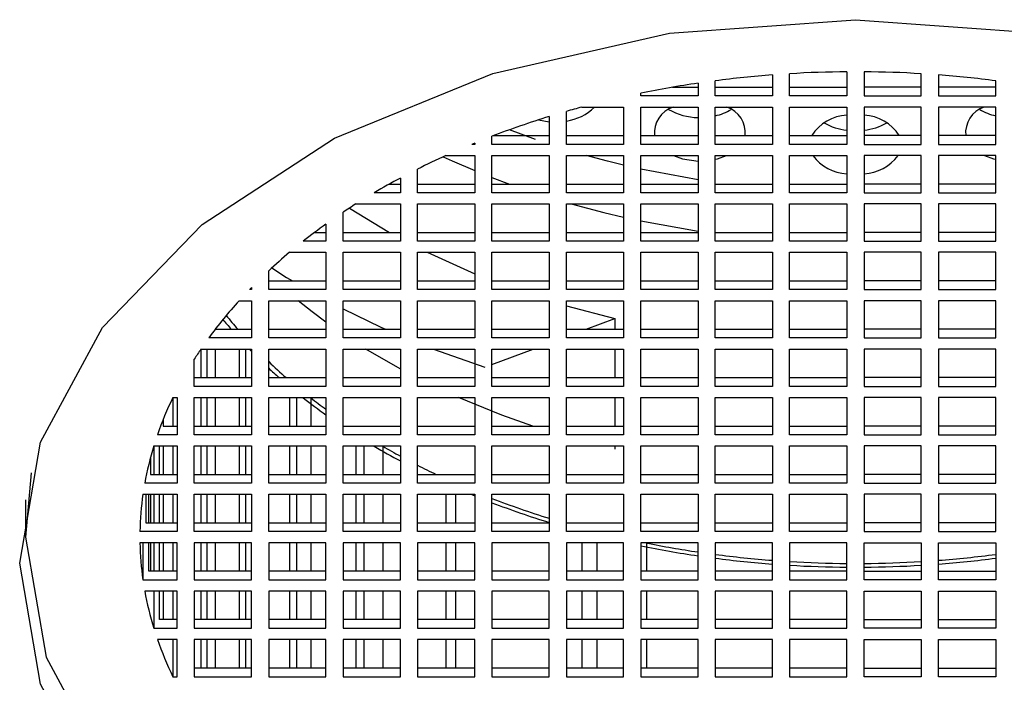
# Model space of a CAD drawing. Units: millimetres. Extents: x 3 to 2496, y 5 to 2495.
# Drawn here: x 1243 to 1251, y 1392 to 1398 of the extents above; entities that cross this region are included whole.
import ezdxf

# ---------------------------------------------------------------- set-up
doc = ezdxf.new("R2010")
doc.units = ezdxf.units.MM

msp = doc.modelspace()

# ---------------------------------------------------------------- linework, layer by layer
at = {"color": 7, "linetype": 'Continuous', "lineweight": 25}
for p, q in [((1249.4078, 1397.6335), (1249.4078, 1397.4497)), ((1249.5578, 1397.4497), (1249.5578, 1397.6437)), ((1250.0578, 1397.6606), (1250.0578, 1397.4497)), ((1250.2078, 1397.6606), (1250.2078, 1397.4497)), ((1250.7078, 1397.4497), (1250.7078, 1397.6437)), ((1250.8578, 1397.6335), (1250.8578, 1397.4497)), ((1248.5335, 1397.5257), (1248.7578, 1397.5257)), ((1248.7578, 1397.5614), (1248.7578, 1397.4497)), ((1248.9078, 1397.4497), (1248.9078, 1397.5821)), ((1248.9078, 1397.5257), (1249.4078, 1397.5257)), ((1249.5578, 1397.5257), (1250.0578, 1397.5257)), ((1250.7078, 1397.5257), (1250.2078, 1397.5257)), ((1251.3578, 1397.5257), (1250.8578, 1397.5257)), ((1251.3578, 1397.4497), (1251.3578, 1397.5821)), ((1248.2578, 1397.4497), (1248.2578, 1397.4738)), ((1248.7578, 1397.4497), (1248.2578, 1397.4497)), ((1249.4078, 1397.4497), (1248.9078, 1397.4497)), ((1250.0578, 1397.4497), (1249.5578, 1397.4497)), ((1250.2078, 1397.4497), (1250.7078, 1397.4497)), ((1250.8578, 1397.4497), (1251.3578, 1397.4497)), ((1247.7428, 1397.3522), (1248.1078, 1397.3522)), ((1248.1078, 1397.3522), (1248.1078, 1397.0272)), ((1248.2578, 1397.3522), (1248.7578, 1397.3522)), ((1248.2578, 1397.0272), (1248.2578, 1397.3522)), ((1248.7578, 1397.3522), (1248.7578, 1397.0272)), ((1248.9078, 1397.0272), (1248.9078, 1397.3522)), ((1248.9078, 1397.3522), (1249.4078, 1397.3522)), ((1249.4078, 1397.3522), (1249.4078, 1397.0272)), ((1249.5578, 1397.0272), (1249.5578, 1397.3522)), ((1249.5578, 1397.3522), (1250.0578, 1397.3522)), ((1250.0578, 1397.3522), (1250.0578, 1397.0272)), ((1250.7078, 1397.3522), (1250.2078, 1397.3522)), ((1250.2078, 1397.3522), (1250.2078, 1397.0272)), ((1250.7078, 1397.0272), (1250.7078, 1397.3522)), ((1251.3578, 1397.3522), (1250.8578, 1397.3522)), ((1250.8578, 1397.3522), (1250.8578, 1397.0272)), ((1251.3578, 1397.0272), (1251.3578, 1397.3522)), ((1247.4578, 1397.27), (1247.4578, 1397.0272)), ((1247.6078, 1397.0272), (1247.6078, 1397.3146)), ((1247.3629, 1397.2402), (1247.4578, 1397.2246)), ((1246.9578, 1397.0272), (1246.9578, 1397.0977)), ((1246.9721, 1397.1032), (1247.4578, 1397.1032)), ((1247.3371, 1397.0703), (1247.1101, 1397.1542)), ((1247.6078, 1397.1032), (1248.1078, 1397.1032)), ((1248.2578, 1397.1032), (1248.7578, 1397.1032)), ((1248.9078, 1397.1032), (1249.4078, 1397.1032)), ((1249.5578, 1397.1032), (1250.0578, 1397.1032)), ((1250.7078, 1397.1032), (1250.2078, 1397.1032)), ((1251.3578, 1397.1032), (1250.8578, 1397.1032)), ((1246.8078, 1397.0272), (1246.7806, 1397.0272)), ((1246.8078, 1397.0383), (1246.8078, 1397.0272)), ((1247.4578, 1397.0272), (1246.9578, 1397.0272)), ((1248.1078, 1397.0272), (1247.6078, 1397.0272)), ((1248.7578, 1397.0272), (1248.2578, 1397.0272)), ((1249.4078, 1397.0272), (1248.9078, 1397.0272)), ((1250.0578, 1397.0272), (1249.5578, 1397.0272)), ((1250.2078, 1397.0272), (1250.7078, 1397.0272)), ((1250.8578, 1397.0272), (1251.3578, 1397.0272)), ((1246.5555, 1396.9297), (1246.8078, 1396.9297)), ((1246.8078, 1396.9297), (1246.8078, 1396.6047)), ((1246.9578, 1396.6047), (1246.9578, 1396.9297)), ((1246.9578, 1396.9297), (1247.4578, 1396.9297)), ((1247.4578, 1396.9297), (1247.4578, 1396.6047)), ((1247.6078, 1396.6047), (1247.6078, 1396.9297)), ((1247.6078, 1396.9297), (1248.1078, 1396.9297)), ((1248.1078, 1396.9297), (1248.1078, 1396.6047)), ((1248.2578, 1396.9297), (1248.7578, 1396.9297)), ((1248.2578, 1396.6047), (1248.2578, 1396.9297)), ((1248.7578, 1396.9297), (1248.7578, 1396.6047)), ((1248.9078, 1396.9297), (1249.4078, 1396.9297)), ((1248.9078, 1396.6047), (1248.9078, 1396.9297)), ((1249.4078, 1396.9297), (1249.4078, 1396.6047)), ((1249.5578, 1396.9297), (1250.0578, 1396.9297)), ((1249.5578, 1396.6047), (1249.5578, 1396.9297)), ((1250.0578, 1396.9297), (1250.0578, 1396.6047)), ((1250.2078, 1396.9297), (1250.2078, 1396.6047)), ((1250.7078, 1396.9297), (1250.2078, 1396.9297)), ((1250.7078, 1396.6047), (1250.7078, 1396.9297)), ((1251.3578, 1396.9297), (1250.8578, 1396.9297)), ((1250.8578, 1396.9297), (1250.8578, 1396.6047)), ((1251.3578, 1396.6047), (1251.3578, 1396.9297)), ((1246.1578, 1396.7334), (1246.1578, 1396.6047)), ((1246.3078, 1396.6047), (1246.3078, 1396.8113)), ((1246.9578, 1396.7385), (1247.112, 1396.6807)), ((1248.7578, 1396.7171), (1248.2578, 1396.8105)), ((1246.0613, 1396.6807), (1246.1578, 1396.6807)), ((1246.3078, 1396.6807), (1246.8078, 1396.6807)), ((1246.9578, 1396.6807), (1247.4578, 1396.6807)), ((1247.6078, 1396.6807), (1248.1078, 1396.6807)), ((1248.2578, 1396.6807), (1248.7578, 1396.6807)), ((1248.9078, 1396.6807), (1249.4078, 1396.6807)), ((1249.5578, 1396.6807), (1250.0578, 1396.6807)), ((1250.7078, 1396.6807), (1250.2078, 1396.6807)), ((1251.3578, 1396.6807), (1250.8578, 1396.6807)), ((1246.1578, 1396.6047), (1245.929, 1396.6047)), ((1246.8078, 1396.6047), (1246.3078, 1396.6047)), ((1247.4578, 1396.6047), (1246.9578, 1396.6047)), ((1248.1078, 1396.6047), (1247.6078, 1396.6047)), ((1248.7578, 1396.6047), (1248.2578, 1396.6047)), ((1249.4078, 1396.6047), (1248.9078, 1396.6047)), ((1250.0578, 1396.6047), (1249.5578, 1396.6047)), ((1250.2078, 1396.6047), (1250.7078, 1396.6047)), ((1250.8578, 1396.6047), (1251.3578, 1396.6047)), ((1245.7137, 1396.4712), (1246.0622, 1396.2582)), ((1245.7697, 1396.5072), (1246.1578, 1396.5072)), ((1246.1578, 1396.5072), (1246.1578, 1396.1822)), ((1246.3078, 1396.1822), (1246.3078, 1396.5072)), ((1246.3078, 1396.5072), (1246.8078, 1396.5072)), ((1246.8078, 1396.5072), (1246.8078, 1396.1822)), ((1246.9578, 1396.5072), (1247.4578, 1396.5072)), ((1246.9578, 1396.1822), (1246.9578, 1396.5072)), ((1247.4578, 1396.5072), (1247.4578, 1396.1822)), ((1247.6078, 1396.1822), (1247.6078, 1396.5072)), ((1247.6078, 1396.5072), (1248.1078, 1396.5072)), ((1248.1078, 1396.5072), (1248.1078, 1396.1822)), ((1248.2578, 1396.5072), (1248.7578, 1396.5072)), ((1248.2578, 1396.1822), (1248.2578, 1396.5072)), ((1248.7578, 1396.5072), (1248.7578, 1396.1822)), ((1248.9078, 1396.5072), (1249.4078, 1396.5072)), ((1248.9078, 1396.1822), (1248.9078, 1396.5072)), ((1249.4078, 1396.5072), (1249.4078, 1396.1822)), ((1249.5578, 1396.5072), (1250.0578, 1396.5072)), ((1249.5578, 1396.1822), (1249.5578, 1396.5072)), ((1250.0578, 1396.5072), (1250.0578, 1396.1822)), ((1250.2078, 1396.5072), (1250.2078, 1396.1822)), ((1250.7078, 1396.5072), (1250.2078, 1396.5072)), ((1250.7078, 1396.1822), (1250.7078, 1396.5072)), ((1251.3578, 1396.5072), (1250.8578, 1396.5072)), ((1250.8578, 1396.5072), (1250.8578, 1396.1822)), ((1251.3578, 1396.1822), (1251.3578, 1396.5072)), ((1245.6578, 1396.1822), (1245.6578, 1396.4344)), ((1245.5078, 1396.3309), (1245.5078, 1396.1822)), ((1248.2578, 1396.3587), (1248.7578, 1396.2703)), ((1245.4085, 1396.2582), (1245.5078, 1396.2582)), ((1245.6578, 1396.2582), (1246.1578, 1396.2582)), ((1246.3078, 1396.2582), (1246.8078, 1396.2582)), ((1246.9578, 1396.2582), (1247.4578, 1396.2582)), ((1247.6078, 1396.2582), (1248.1078, 1396.2582)), ((1248.2578, 1396.2582), (1248.7578, 1396.2582)), ((1248.9078, 1396.2582), (1249.4078, 1396.2582)), ((1249.5578, 1396.2582), (1250.0578, 1396.2582)), ((1250.7078, 1396.2582), (1250.2078, 1396.2582)), ((1251.3578, 1396.2582), (1250.8578, 1396.2582)), ((1245.5078, 1396.1822), (1245.3097, 1396.1822)), ((1246.1578, 1396.1822), (1245.6578, 1396.1822)), ((1246.8078, 1396.1822), (1246.3078, 1396.1822)), ((1247.4578, 1396.1822), (1246.9578, 1396.1822)), ((1248.1078, 1396.1822), (1247.6078, 1396.1822)), ((1248.7578, 1396.1822), (1248.2578, 1396.1822)), ((1249.4078, 1396.1822), (1248.9078, 1396.1822)), ((1250.0578, 1396.1822), (1249.5578, 1396.1822)), ((1250.2078, 1396.1822), (1250.7078, 1396.1822)), ((1250.8578, 1396.1822), (1251.3578, 1396.1822)), ((1245.1899, 1396.0847), (1245.5078, 1396.0847)), ((1245.5078, 1396.0847), (1245.5078, 1395.7597)), ((1245.6578, 1395.7597), (1245.6578, 1396.0847)), ((1245.6578, 1396.0847), (1246.1578, 1396.0847)), ((1246.1578, 1396.0847), (1246.1578, 1395.7597)), ((1246.3078, 1395.7597), (1246.3078, 1396.0847)), ((1246.3078, 1396.0847), (1246.8078, 1396.0847)), ((1246.3908, 1396.0847), (1246.8078, 1395.8965)), ((1246.8078, 1396.0847), (1246.8078, 1395.7597)), ((1246.9578, 1395.7597), (1246.9578, 1396.0847)), ((1246.9578, 1396.0847), (1247.4578, 1396.0847)), ((1247.4578, 1396.0847), (1247.4578, 1395.7597)), ((1247.6078, 1395.7597), (1247.6078, 1396.0847)), ((1247.6078, 1396.0847), (1248.1078, 1396.0847)), ((1248.1078, 1396.0847), (1248.1078, 1395.7597)), ((1248.2578, 1395.7597), (1248.2578, 1396.0847)), ((1248.2578, 1396.0847), (1248.7578, 1396.0847)), ((1248.7578, 1396.0847), (1248.7578, 1395.7597)), ((1248.9078, 1395.7597), (1248.9078, 1396.0847)), ((1248.9078, 1396.0847), (1249.4078, 1396.0847)), ((1249.4078, 1396.0847), (1249.4078, 1395.7597)), ((1249.5578, 1396.0847), (1250.0578, 1396.0847)), ((1249.5578, 1395.7597), (1249.5578, 1396.0847)), ((1250.0578, 1396.0847), (1250.0578, 1395.7597)), ((1250.2078, 1396.0847), (1250.2078, 1395.7597)), ((1250.7078, 1396.0847), (1250.2078, 1396.0847)), ((1250.7078, 1395.7597), (1250.7078, 1396.0847)), ((1251.3578, 1396.0847), (1250.8578, 1396.0847)), ((1250.8578, 1396.0847), (1250.8578, 1395.7597)), ((1251.3578, 1395.7597), (1251.3578, 1396.0847)), ((1245.0078, 1395.7597), (1245.0078, 1395.9236)), ((1245.0078, 1395.8357), (1245.5078, 1395.8357)), ((1245.6578, 1395.8357), (1246.1578, 1395.8357)), ((1246.3078, 1395.8357), (1246.8078, 1395.8357)), ((1246.9578, 1395.8357), (1247.4578, 1395.8357)), ((1247.6078, 1395.8357), (1248.1078, 1395.8357)), ((1248.2578, 1395.8357), (1248.7578, 1395.8357)), ((1248.9078, 1395.8357), (1249.4078, 1395.8357)), ((1249.5578, 1395.8357), (1250.0578, 1395.8357)), ((1250.7078, 1395.8357), (1250.2078, 1395.8357)), ((1251.3578, 1395.8357), (1250.8578, 1395.8357)), ((1244.8578, 1395.7597), (1244.8406, 1395.7597)), ((1244.8578, 1395.7773), (1244.8578, 1395.7597)), ((1245.5078, 1395.7597), (1245.0078, 1395.7597)), ((1246.1578, 1395.7597), (1245.6578, 1395.7597)), ((1246.8078, 1395.7597), (1246.3078, 1395.7597)), ((1247.4578, 1395.7597), (1246.9578, 1395.7597)), ((1248.1078, 1395.7597), (1247.6078, 1395.7597)), ((1248.7578, 1395.7597), (1248.2578, 1395.7597)), ((1249.4078, 1395.7597), (1248.9078, 1395.7597)), ((1250.0578, 1395.7597), (1249.5578, 1395.7597)), ((1250.2078, 1395.7597), (1250.7078, 1395.7597)), ((1250.8578, 1395.7597), (1251.3578, 1395.7597)), ((1244.7493, 1395.6622), (1244.8578, 1395.6622)), ((1244.8578, 1395.6622), (1244.8578, 1395.3372)), ((1245.0078, 1395.3372), (1245.0078, 1395.6622)), ((1245.0078, 1395.6622), (1245.5078, 1395.6622)), ((1245.5078, 1395.6622), (1245.5078, 1395.3372)), ((1245.6578, 1395.3372), (1245.6578, 1395.6622)), ((1245.6578, 1395.6622), (1246.1578, 1395.6622)), ((1246.1578, 1395.6622), (1246.1578, 1395.3372)), ((1246.3078, 1395.3372), (1246.3078, 1395.6622)), ((1246.3078, 1395.6622), (1246.8078, 1395.6622)), ((1246.8078, 1395.6622), (1246.8078, 1395.3372)), ((1246.9578, 1395.3372), (1246.9578, 1395.6622)), ((1246.9578, 1395.6622), (1247.4578, 1395.6622)), ((1247.4578, 1395.6622), (1247.4578, 1395.3372)), ((1247.6078, 1395.3372), (1247.6078, 1395.6622)), ((1247.6078, 1395.6622), (1248.1078, 1395.6622)), ((1247.6078, 1395.6173), (1248.0303, 1395.5067)), ((1248.1078, 1395.6622), (1248.1078, 1395.3372)), ((1248.2578, 1395.3372), (1248.2578, 1395.6622)), ((1248.2578, 1395.6622), (1248.7578, 1395.6622)), ((1248.7578, 1395.6622), (1248.7578, 1395.3372)), ((1248.9078, 1395.3372), (1248.9078, 1395.6622)), ((1248.9078, 1395.6622), (1249.4078, 1395.6622)), ((1249.4078, 1395.6622), (1249.4078, 1395.3372)), ((1249.5578, 1395.3372), (1249.5578, 1395.6622)), ((1249.5578, 1395.6622), (1250.0578, 1395.6622)), ((1250.0578, 1395.6622), (1250.0578, 1395.3372)), ((1250.7078, 1395.6622), (1250.2078, 1395.6622)), ((1250.2078, 1395.6622), (1250.2078, 1395.3372)), ((1250.7078, 1395.3372), (1250.7078, 1395.6622)), ((1251.3578, 1395.6622), (1250.8578, 1395.6622)), ((1250.8578, 1395.6622), (1250.8578, 1395.3372)), ((1251.3578, 1395.3372), (1251.3578, 1395.6622)), ((1247.7811, 1395.4132), (1248.0303, 1395.5067)), ((1248.0303, 1395.5067), (1248.0303, 1395.4132)), ((1244.541, 1395.4132), (1244.8578, 1395.4132)), ((1245.0078, 1395.4132), (1245.5078, 1395.4132)), ((1245.6578, 1395.4132), (1246.1578, 1395.4132)), ((1246.3078, 1395.4132), (1246.8078, 1395.4132)), ((1246.9578, 1395.4132), (1247.4578, 1395.4132)), ((1247.6078, 1395.4132), (1248.1078, 1395.4132)), ((1248.2578, 1395.4132), (1248.7578, 1395.4132)), ((1248.9078, 1395.4132), (1249.4078, 1395.4132)), ((1249.5578, 1395.4132), (1250.0578, 1395.4132)), ((1250.7078, 1395.4132), (1250.2078, 1395.4132)), ((1251.3578, 1395.4132), (1250.8578, 1395.4132)), ((1244.8578, 1395.3372), (1244.4842, 1395.3372)), ((1245.5078, 1395.3372), (1245.0078, 1395.3372)), ((1246.1578, 1395.3372), (1245.6578, 1395.3372)), ((1246.8078, 1395.3372), (1246.3078, 1395.3372)), ((1247.4578, 1395.3372), (1246.9578, 1395.3372)), ((1248.1078, 1395.3372), (1247.6078, 1395.3372)), ((1248.7578, 1395.3372), (1248.2578, 1395.3372)), ((1249.4078, 1395.3372), (1248.9078, 1395.3372)), ((1250.0578, 1395.3372), (1249.5578, 1395.3372)), ((1250.2078, 1395.3372), (1250.7078, 1395.3372)), ((1250.8578, 1395.3372), (1251.3578, 1395.3372)), ((1244.4155, 1395.2397), (1244.8578, 1395.2397)), ((1244.4155, 1395.2397), (1244.4155, 1394.9907)), ((1244.4702, 1394.9907), (1244.4702, 1395.2397)), ((1244.5395, 1395.2397), (1244.5395, 1394.9907)), ((1244.7493, 1395.2397), (1244.7493, 1394.9907)), ((1244.8074, 1394.9907), (1244.8074, 1395.2397)), ((1244.8578, 1395.2397), (1244.8578, 1394.9147)), ((1245.0078, 1394.9147), (1245.0078, 1395.2397)), ((1245.0078, 1395.2397), (1245.5078, 1395.2397)), ((1245.5078, 1395.2397), (1245.5078, 1394.9147)), ((1245.6578, 1394.9147), (1245.6578, 1395.2397)), ((1245.6578, 1395.2397), (1246.1578, 1395.2397)), ((1246.1578, 1395.2397), (1246.1578, 1394.9147)), ((1246.3078, 1394.9147), (1246.3078, 1395.2397)), ((1246.3078, 1395.2397), (1246.8078, 1395.2397)), ((1246.4475, 1395.2397), (1246.8962, 1395.0811)), ((1246.8078, 1395.2397), (1246.8078, 1394.9147)), ((1246.9578, 1395.2397), (1247.4578, 1395.2397)), ((1246.9578, 1394.9147), (1246.9578, 1395.2397)), ((1246.9578, 1395.1042), (1247.3188, 1395.2397)), ((1247.4578, 1395.2397), (1247.4578, 1394.9147)), ((1247.6078, 1394.9147), (1247.6078, 1395.2397)), ((1247.6078, 1395.2397), (1248.1078, 1395.2397)), ((1248.0303, 1395.2397), (1248.0303, 1394.9907)), ((1248.1078, 1395.2397), (1248.1078, 1394.9147)), ((1248.2578, 1394.9147), (1248.2578, 1395.2397)), ((1248.2578, 1395.2397), (1248.7578, 1395.2397)), ((1248.7578, 1395.2397), (1248.7578, 1394.9147)), ((1248.9078, 1394.9147), (1248.9078, 1395.2397)), ((1248.9078, 1395.2397), (1249.4078, 1395.2397)), ((1249.4078, 1395.2397), (1249.4078, 1394.9147)), ((1249.5578, 1395.2397), (1250.0578, 1395.2397)), ((1249.5578, 1394.9147), (1249.5578, 1395.2397)), ((1250.0578, 1395.2397), (1250.0578, 1394.9147)), ((1250.2078, 1395.2397), (1250.2078, 1394.9147)), ((1250.7078, 1395.2397), (1250.2078, 1395.2397)), ((1250.7078, 1394.9147), (1250.7078, 1395.2397)), ((1251.3578, 1395.2397), (1250.8578, 1395.2397)), ((1250.8578, 1395.2397), (1250.8578, 1394.9147)), ((1251.3578, 1394.9147), (1251.3578, 1395.2397)), ((1244.3578, 1394.9147), (1244.3578, 1395.1519)), ((1244.3578, 1394.9907), (1244.8578, 1394.9907)), ((1245.0078, 1394.9907), (1245.5078, 1394.9907)), ((1245.6578, 1394.9907), (1246.1578, 1394.9907)), ((1246.3078, 1394.9907), (1246.8078, 1394.9907)), ((1246.9578, 1394.9907), (1247.4578, 1394.9907)), ((1247.6078, 1394.9907), (1248.1078, 1394.9907)), ((1248.2578, 1394.9907), (1248.7578, 1394.9907)), ((1248.9078, 1394.9907), (1249.4078, 1394.9907)), ((1249.5578, 1394.9907), (1250.0578, 1394.9907)), ((1250.7078, 1394.9907), (1250.2078, 1394.9907)), ((1251.3578, 1394.9907), (1250.8578, 1394.9907)), ((1244.8578, 1394.9147), (1244.3578, 1394.9147)), ((1245.5078, 1394.9147), (1245.0078, 1394.9147)), ((1246.1578, 1394.9147), (1245.6578, 1394.9147)), ((1246.8078, 1394.9147), (1246.3078, 1394.9147)), ((1247.4578, 1394.9147), (1246.9578, 1394.9147)), ((1248.1078, 1394.9147), (1247.6078, 1394.9147)), ((1248.7578, 1394.9147), (1248.2578, 1394.9147)), ((1249.4078, 1394.9147), (1248.9078, 1394.9147)), ((1250.0578, 1394.9147), (1249.5578, 1394.9147)), ((1250.2078, 1394.9147), (1250.7078, 1394.9147)), ((1250.8578, 1394.9147), (1251.3578, 1394.9147)), ((1244.1707, 1394.8172), (1244.2078, 1394.8172)), ((1244.1707, 1394.8172), (1244.1707, 1394.5682)), ((1244.2078, 1394.8172), (1244.2078, 1394.4922)), ((1244.3578, 1394.4922), (1244.3578, 1394.8172)), ((1244.3578, 1394.8172), (1244.8578, 1394.8172)), ((1244.4155, 1394.8172), (1244.4155, 1394.5682)), ((1244.4702, 1394.5682), (1244.4702, 1394.8172)), ((1244.5395, 1394.8172), (1244.5395, 1394.5682)), ((1244.7493, 1394.8172), (1244.7493, 1394.5682)), ((1244.8074, 1394.5682), (1244.8074, 1394.8172)), ((1244.8578, 1394.8172), (1244.8578, 1394.4922)), ((1245.0078, 1394.8172), (1245.5078, 1394.8172)), ((1245.0078, 1394.4922), (1245.0078, 1394.8172)), ((1245.1899, 1394.8172), (1245.1899, 1394.5682)), ((1245.2533, 1394.5682), (1245.2533, 1394.8172)), ((1245.3747, 1394.8143), (1245.3747, 1394.5682)), ((1245.5078, 1394.8172), (1245.5078, 1394.4922)), ((1245.6578, 1394.4922), (1245.6578, 1394.8172)), ((1245.6578, 1394.8172), (1246.1578, 1394.8172)), ((1246.1578, 1394.8172), (1246.1578, 1394.4922)), ((1246.3078, 1394.8172), (1246.8078, 1394.8172)), ((1246.3078, 1394.4922), (1246.3078, 1394.8172)), ((1246.8078, 1394.8172), (1246.8078, 1394.4922)), ((1246.9578, 1394.8172), (1247.4578, 1394.8172)), ((1246.9578, 1394.4922), (1246.9578, 1394.8172)), ((1247.4578, 1394.8172), (1247.4578, 1394.4922)), ((1247.6078, 1394.4922), (1247.6078, 1394.8172)), ((1247.6078, 1394.8172), (1248.1078, 1394.8172)), ((1248.0303, 1394.8172), (1248.0303, 1394.5682)), ((1248.1078, 1394.8172), (1248.1078, 1394.4922)), ((1248.2578, 1394.8172), (1248.7578, 1394.8172)), ((1248.2578, 1394.4922), (1248.2578, 1394.8172)), ((1248.7578, 1394.8172), (1248.7578, 1394.4922)), ((1248.9078, 1394.8172), (1249.4078, 1394.8172)), ((1248.9078, 1394.4922), (1248.9078, 1394.8172)), ((1249.4078, 1394.8172), (1249.4078, 1394.4922)), ((1249.5578, 1394.4922), (1249.5578, 1394.8172)), ((1249.5578, 1394.8172), (1250.0578, 1394.8172)), ((1250.0578, 1394.8172), (1250.0578, 1394.4922)), ((1250.7078, 1394.8172), (1250.2078, 1394.8172)), ((1250.2078, 1394.8172), (1250.2078, 1394.4922)), ((1250.7078, 1394.4922), (1250.7078, 1394.8172)), ((1251.3578, 1394.8172), (1250.8578, 1394.8172)), ((1250.8578, 1394.8172), (1250.8578, 1394.4922)), ((1251.3578, 1394.4922), (1251.3578, 1394.8172)), ((1244.0872, 1394.6289), (1244.0872, 1394.5682)), ((1244.2078, 1394.4922), (1244.0359, 1394.4922)), ((1244.0872, 1394.5682), (1244.2078, 1394.5682)), ((1244.3578, 1394.5682), (1244.8578, 1394.5682)), ((1244.8578, 1394.4922), (1244.3578, 1394.4922)), ((1245.0078, 1394.5682), (1245.5078, 1394.5682)), ((1245.5078, 1394.4922), (1245.0078, 1394.4922)), ((1245.6578, 1394.5682), (1246.1578, 1394.5682)), ((1246.1578, 1394.4922), (1245.6578, 1394.4922)), ((1246.3078, 1394.5682), (1246.8078, 1394.5682)), ((1246.8078, 1394.4922), (1246.3078, 1394.4922)), ((1246.9578, 1394.5682), (1247.4578, 1394.5682)), ((1247.4578, 1394.4922), (1246.9578, 1394.4922)), ((1247.6078, 1394.5682), (1248.1078, 1394.5682)), ((1248.1078, 1394.4922), (1247.6078, 1394.4922)), ((1248.2578, 1394.5682), (1248.7578, 1394.5682)), ((1248.7578, 1394.4922), (1248.2578, 1394.4922)), ((1248.9078, 1394.5682), (1249.4078, 1394.5682)), ((1249.4078, 1394.4922), (1248.9078, 1394.4922)), ((1249.5578, 1394.5682), (1250.0578, 1394.5682)), ((1250.0578, 1394.4922), (1249.5578, 1394.4922)), ((1250.7078, 1394.5682), (1250.2078, 1394.5682)), ((1250.2078, 1394.4922), (1250.7078, 1394.4922)), ((1251.3578, 1394.5682), (1250.8578, 1394.5682)), ((1250.8578, 1394.4922), (1251.3578, 1394.4922)), ((1244.004, 1394.3947), (1244.2078, 1394.3947)), ((1244.004, 1394.3947), (1244.004, 1394.1457)), ((1244.055, 1394.1457), (1244.055, 1394.3947)), ((1244.0872, 1394.3947), (1244.0872, 1394.1457)), ((1244.1707, 1394.3947), (1244.1707, 1394.1457)), ((1244.2078, 1394.3947), (1244.2078, 1394.0697)), ((1244.3578, 1394.3947), (1244.8578, 1394.3947)), ((1244.3578, 1394.0697), (1244.3578, 1394.3947)), ((1244.4155, 1394.3947), (1244.4155, 1394.1457)), ((1244.4702, 1394.1457), (1244.4702, 1394.3947)), ((1244.5395, 1394.3947), (1244.5395, 1394.1457)), ((1244.7493, 1394.3947), (1244.7493, 1394.1457)), ((1244.8074, 1394.1457), (1244.8074, 1394.3947)), ((1244.8578, 1394.3947), (1244.8578, 1394.0697)), ((1245.0078, 1394.3947), (1245.5078, 1394.3947)), ((1245.0078, 1394.0697), (1245.0078, 1394.3947)), ((1245.1899, 1394.3947), (1245.1899, 1394.1457)), ((1245.2533, 1394.1457), (1245.2533, 1394.3947)), ((1245.3747, 1394.3947), (1245.3747, 1394.1457)), ((1245.5078, 1394.3947), (1245.5078, 1394.0697)), ((1245.6578, 1394.3947), (1246.1578, 1394.3947)), ((1245.6578, 1394.0697), (1245.6578, 1394.3947)), ((1245.7697, 1394.3947), (1245.7697, 1394.1457)), ((1245.8416, 1394.1457), (1245.8416, 1394.3947)), ((1246.0037, 1394.3918), (1246.0037, 1394.1457)), ((1246.1578, 1394.3947), (1246.1578, 1394.0697)), ((1246.3078, 1394.0697), (1246.3078, 1394.3947)), ((1246.3078, 1394.3947), (1246.8078, 1394.3947)), ((1246.8078, 1394.3947), (1246.8078, 1394.0697)), ((1246.9578, 1394.3947), (1247.4578, 1394.3947)), ((1246.9578, 1394.0697), (1246.9578, 1394.3947)), ((1247.4578, 1394.3947), (1247.4578, 1394.0697)), ((1247.6078, 1394.3947), (1248.1078, 1394.3947)), ((1247.6078, 1394.0697), (1247.6078, 1394.3947)), ((1248.0303, 1394.3947), (1248.0303, 1394.3668)), ((1248.1078, 1394.3947), (1248.1078, 1394.0697)), ((1248.2578, 1394.0697), (1248.2578, 1394.3947)), ((1248.2578, 1394.3947), (1248.7578, 1394.3947)), ((1248.7578, 1394.3947), (1248.7578, 1394.0697)), ((1248.9078, 1394.0697), (1248.9078, 1394.3947)), ((1248.9078, 1394.3947), (1249.4078, 1394.3947)), ((1249.4078, 1394.3947), (1249.4078, 1394.0697)), ((1249.5578, 1394.3947), (1250.0578, 1394.3947)), ((1249.5578, 1394.0697), (1249.5578, 1394.3947)), ((1250.0578, 1394.3947), (1250.0578, 1394.0697)), ((1250.7078, 1394.3947), (1250.2078, 1394.3947)), ((1250.2078, 1394.3947), (1250.2078, 1394.0697)), ((1250.7078, 1394.0697), (1250.7078, 1394.3947)), ((1251.3578, 1394.3947), (1250.8578, 1394.3947)), ((1250.8578, 1394.3947), (1250.8578, 1394.0697)), ((1251.3578, 1394.0697), (1251.3578, 1394.3947)), ((1243.9753, 1394.2949), (1243.9753, 1394.1457)), ((1244.2078, 1394.0697), (1243.925, 1394.0697)), ((1243.9753, 1394.1457), (1244.2078, 1394.1457)), ((1244.3578, 1394.1457), (1244.8578, 1394.1457)), ((1244.8578, 1394.0697), (1244.3578, 1394.0697)), ((1245.0078, 1394.1457), (1245.5078, 1394.1457)), ((1245.5078, 1394.0697), (1245.0078, 1394.0697)), ((1245.6578, 1394.1457), (1246.1578, 1394.1457)), ((1246.1578, 1394.0697), (1245.6578, 1394.0697)), ((1246.3078, 1394.1457), (1246.8078, 1394.1457)), ((1246.8078, 1394.0697), (1246.3078, 1394.0697)), ((1246.9578, 1394.1457), (1247.4578, 1394.1457)), ((1247.4578, 1394.0697), (1246.9578, 1394.0697)), ((1247.6078, 1394.1457), (1248.1078, 1394.1457)), ((1248.1078, 1394.0697), (1247.6078, 1394.0697)), ((1248.2578, 1394.1457), (1248.7578, 1394.1457)), ((1248.7578, 1394.0697), (1248.2578, 1394.0697)), ((1248.9078, 1394.1457), (1249.4078, 1394.1457)), ((1249.4078, 1394.0697), (1248.9078, 1394.0697)), ((1249.5578, 1394.1457), (1250.0578, 1394.1457)), ((1250.0578, 1394.0697), (1249.5578, 1394.0697)), ((1250.7078, 1394.1457), (1250.2078, 1394.1457)), ((1250.2078, 1394.0697), (1250.7078, 1394.0697)), ((1251.3578, 1394.1457), (1250.8578, 1394.1457)), ((1250.8578, 1394.0697), (1251.3578, 1394.0697)), ((1242.8828, 1393.9248), (1242.8828, 1393.5984)), ((1243.9093, 1393.9722), (1244.2078, 1393.9722)), ((1243.9332, 1393.9722), (1243.9332, 1393.7232)), ((1243.9595, 1393.7232), (1243.9595, 1393.9722)), ((1243.9753, 1393.9722), (1243.9753, 1393.7232)), ((1244.004, 1393.9722), (1244.004, 1393.7232)), ((1244.055, 1393.7232), (1244.055, 1393.9722)), ((1244.0872, 1393.9722), (1244.0872, 1393.7232)), ((1244.1707, 1393.9722), (1244.1707, 1393.7232)), ((1244.2078, 1393.9722), (1244.2078, 1393.6472)), ((1244.3578, 1393.9722), (1244.8578, 1393.9722)), ((1244.3578, 1393.6472), (1244.3578, 1393.9722)), ((1244.4155, 1393.9722), (1244.4155, 1393.7232)), ((1244.4702, 1393.7232), (1244.4702, 1393.9722)), ((1244.5395, 1393.9722), (1244.5395, 1393.7232)), ((1244.7493, 1393.9722), (1244.7493, 1393.7232)), ((1244.8074, 1393.7232), (1244.8074, 1393.9722)), ((1244.8578, 1393.9722), (1244.8578, 1393.6472)), ((1245.0078, 1393.9722), (1245.5078, 1393.9722)), ((1245.0078, 1393.6472), (1245.0078, 1393.9722)), ((1245.1899, 1393.9722), (1245.1899, 1393.7232)), ((1245.2533, 1393.7232), (1245.2533, 1393.9722)), ((1245.3747, 1393.9722), (1245.3747, 1393.7232)), ((1245.5078, 1393.9722), (1245.5078, 1393.6472)), ((1245.6578, 1393.6472), (1245.6578, 1393.9722)), ((1245.6578, 1393.9722), (1246.1578, 1393.9722)), ((1245.7697, 1393.9722), (1245.7697, 1393.7232)), ((1245.8416, 1393.7232), (1245.8416, 1393.9722)), ((1246.0037, 1393.9722), (1246.0037, 1393.7232)), ((1246.1578, 1393.9722), (1246.1578, 1393.6472)), ((1246.3078, 1393.9722), (1246.8078, 1393.9722)), ((1246.3078, 1393.6472), (1246.3078, 1393.9722)), ((1246.5555, 1393.9722), (1246.5555, 1393.7232)), ((1246.6436, 1393.7232), (1246.6436, 1393.9722)), ((1246.8078, 1393.9722), (1246.8078, 1393.6472)), ((1246.9578, 1393.9722), (1247.4578, 1393.9722)), ((1246.9578, 1393.6472), (1246.9578, 1393.9722)), ((1247.4578, 1393.9722), (1247.4578, 1393.6472)), ((1247.6078, 1393.9722), (1248.1078, 1393.9722)), ((1247.6078, 1393.6472), (1247.6078, 1393.9722)), ((1248.1078, 1393.9722), (1248.1078, 1393.6472)), ((1248.2578, 1393.9722), (1248.7578, 1393.9722)), ((1248.2578, 1393.6472), (1248.2578, 1393.9722)), ((1248.7578, 1393.9722), (1248.7578, 1393.6472)), ((1248.9078, 1393.9722), (1249.4078, 1393.9722)), ((1248.9078, 1393.6472), (1248.9078, 1393.9722)), ((1249.4078, 1393.9722), (1249.4078, 1393.6472)), ((1249.5578, 1393.9722), (1250.0578, 1393.9722)), ((1249.5578, 1393.6472), (1249.5578, 1393.9722)), ((1250.0578, 1393.9722), (1250.0578, 1393.6472)), ((1250.7078, 1393.9722), (1250.2078, 1393.9722)), ((1250.2078, 1393.9722), (1250.2078, 1393.6472)), ((1250.7078, 1393.6472), (1250.7078, 1393.9722)), ((1251.3578, 1393.9722), (1250.8578, 1393.9722)), ((1250.8578, 1393.9722), (1250.8578, 1393.6472)), ((1251.3578, 1393.6472), (1251.3578, 1393.9722)), ((1243.9332, 1393.7232), (1244.2078, 1393.7232)), ((1244.3578, 1393.7232), (1244.8578, 1393.7232)), ((1245.0078, 1393.7232), (1245.5078, 1393.7232)), ((1245.6578, 1393.7232), (1246.1578, 1393.7232)), ((1246.3078, 1393.7232), (1246.8078, 1393.7232)), ((1246.9578, 1393.7232), (1247.4578, 1393.7232)), ((1247.6078, 1393.7232), (1248.1078, 1393.7232)), ((1248.2578, 1393.7232), (1248.7578, 1393.7232)), ((1248.9078, 1393.7232), (1249.4078, 1393.7232)), ((1249.5578, 1393.7232), (1250.0578, 1393.7232)), ((1250.7078, 1393.7232), (1250.2078, 1393.7232)), ((1251.3578, 1393.7232), (1250.8578, 1393.7232)), ((1244.2078, 1393.6472), (1243.8832, 1393.6472)), ((1244.8578, 1393.6472), (1244.3578, 1393.6472)), ((1245.5078, 1393.6472), (1245.0078, 1393.6472)), ((1246.1578, 1393.6472), (1245.6578, 1393.6472)), ((1246.8078, 1393.6472), (1246.3078, 1393.6472)), ((1247.4578, 1393.6472), (1246.9578, 1393.6472)), ((1248.1078, 1393.6472), (1247.6078, 1393.6472)), ((1248.7578, 1393.6472), (1248.2578, 1393.6472)), ((1249.4078, 1393.6472), (1248.9078, 1393.6472)), ((1250.0578, 1393.6472), (1249.5578, 1393.6472)), ((1250.2078, 1393.6472), (1250.7078, 1393.6472)), ((1250.8578, 1393.6472), (1251.3578, 1393.6472)), ((1244.2078, 1393.5497), (1243.8832, 1393.5497)), ((1243.9093, 1393.5497), (1243.9093, 1393.2247)), ((1243.9595, 1393.3007), (1243.9595, 1393.5497)), ((1243.9753, 1393.5497), (1243.9753, 1393.3007)), ((1244.004, 1393.5497), (1244.004, 1393.3007)), ((1244.055, 1393.3007), (1244.055, 1393.5497)), ((1244.0872, 1393.5497), (1244.0872, 1393.3007)), ((1244.1707, 1393.5497), (1244.1707, 1393.3007)), ((1244.2078, 1393.2247), (1244.2078, 1393.5497)), ((1244.3578, 1393.5497), (1244.3578, 1393.2247)), ((1244.8578, 1393.5497), (1244.3578, 1393.5497)), ((1244.4155, 1393.5497), (1244.4155, 1393.3007)), ((1244.4702, 1393.3007), (1244.4702, 1393.5497)), ((1244.5395, 1393.5497), (1244.5395, 1393.3007)), ((1244.7493, 1393.5497), (1244.7493, 1393.3007)), ((1244.8074, 1393.3007), (1244.8074, 1393.5497)), ((1244.8578, 1393.2247), (1244.8578, 1393.5497)), ((1245.5078, 1393.5497), (1245.0078, 1393.5497)), ((1245.0078, 1393.5497), (1245.0078, 1393.2247)), ((1245.1899, 1393.5497), (1245.1899, 1393.3007)), ((1245.2533, 1393.3007), (1245.2533, 1393.5497)), ((1245.3747, 1393.5497), (1245.3747, 1393.3007)), ((1245.5078, 1393.2247), (1245.5078, 1393.5497)), ((1246.1578, 1393.5497), (1245.6578, 1393.5497)), ((1245.6578, 1393.5497), (1245.6578, 1393.2247)), ((1245.7697, 1393.5497), (1245.7697, 1393.3007)), ((1245.8416, 1393.3007), (1245.8416, 1393.5497)), ((1246.0037, 1393.5497), (1246.0037, 1393.3007)), ((1246.1578, 1393.2247), (1246.1578, 1393.5497)), ((1246.3078, 1393.5497), (1246.3078, 1393.2247)), ((1246.8078, 1393.5497), (1246.3078, 1393.5497)), ((1246.5555, 1393.5497), (1246.5555, 1393.3007)), ((1246.6436, 1393.3007), (1246.6436, 1393.5497)), ((1246.8078, 1393.2247), (1246.8078, 1393.5497)), ((1247.4578, 1393.5497), (1246.9578, 1393.5497)), ((1246.9578, 1393.5497), (1246.9578, 1393.2247)), ((1247.4578, 1393.2247), (1247.4578, 1393.5497)), ((1247.6078, 1393.5497), (1247.6078, 1393.2247)), ((1248.1078, 1393.5497), (1247.6078, 1393.5497)), ((1247.7428, 1393.5497), (1247.7428, 1393.3007)), ((1247.8768, 1393.3007), (1247.8768, 1393.5497)), ((1248.1078, 1393.2247), (1248.1078, 1393.5497)), ((1248.7578, 1393.5497), (1248.2578, 1393.5497)), ((1248.2578, 1393.5497), (1248.2578, 1393.2247)), ((1248.3068, 1393.5468), (1248.3068, 1393.3007)), ((1248.7578, 1393.2247), (1248.7578, 1393.5497)), ((1248.9078, 1393.5497), (1248.9078, 1393.2247)), ((1249.4078, 1393.5497), (1248.9078, 1393.5497)), ((1249.4078, 1393.2247), (1249.4078, 1393.5497)), ((1249.5578, 1393.5497), (1249.5578, 1393.2247)), ((1250.0578, 1393.5497), (1249.5578, 1393.5497)), ((1250.0578, 1393.2247), (1250.0578, 1393.5497)), ((1250.2078, 1393.5497), (1250.7078, 1393.5497)), ((1250.2078, 1393.2247), (1250.2078, 1393.5497)), ((1250.7078, 1393.5497), (1250.7078, 1393.2247)), ((1250.8578, 1393.5497), (1251.3578, 1393.5497)), ((1250.8578, 1393.2247), (1250.8578, 1393.5497)), ((1251.3578, 1393.5497), (1251.3578, 1393.2247)), ((1244.2078, 1393.3007), (1243.9595, 1393.3007)), ((1244.8578, 1393.3007), (1244.3578, 1393.3007)), ((1245.5078, 1393.3007), (1245.0078, 1393.3007)), ((1246.1578, 1393.3007), (1245.6578, 1393.3007)), ((1246.8078, 1393.3007), (1246.3078, 1393.3007)), ((1247.4578, 1393.3007), (1246.9578, 1393.3007)), ((1248.1078, 1393.3007), (1247.6078, 1393.3007)), ((1248.7578, 1393.3007), (1248.2578, 1393.3007)), ((1249.4078, 1393.3007), (1248.9078, 1393.3007)), ((1250.0578, 1393.3007), (1249.5578, 1393.3007)), ((1250.2078, 1393.3007), (1250.7078, 1393.3007)), ((1250.8578, 1393.3007), (1251.3578, 1393.3007)), ((1243.9093, 1393.2247), (1244.2078, 1393.2247)), ((1244.3578, 1393.2247), (1244.8578, 1393.2247)), ((1245.0078, 1393.2247), (1245.5078, 1393.2247)), ((1245.6578, 1393.2247), (1246.1578, 1393.2247)), ((1246.3078, 1393.2247), (1246.8078, 1393.2247)), ((1246.9578, 1393.2247), (1247.4578, 1393.2247)), ((1247.6078, 1393.2247), (1248.1078, 1393.2247)), ((1248.2578, 1393.2247), (1248.7578, 1393.2247)), ((1248.9078, 1393.2247), (1249.4078, 1393.2247)), ((1249.5578, 1393.2247), (1250.0578, 1393.2247)), ((1250.7078, 1393.2247), (1250.2078, 1393.2247)), ((1251.3578, 1393.2247), (1250.8578, 1393.2247)), ((1244.2078, 1393.1272), (1243.925, 1393.1272)), ((1244.004, 1393.1272), (1244.004, 1392.8022)), ((1244.055, 1392.8782), (1244.055, 1393.1272)), ((1244.0872, 1393.1272), (1244.0872, 1392.8782)), ((1244.1707, 1393.1272), (1244.1707, 1392.8782)), ((1244.2078, 1392.8022), (1244.2078, 1393.1272)), ((1244.8578, 1393.1272), (1244.3578, 1393.1272)), ((1244.3578, 1393.1272), (1244.3578, 1392.8022)), ((1244.4155, 1393.1272), (1244.4155, 1392.8782)), ((1244.4702, 1392.8782), (1244.4702, 1393.1272)), ((1244.5395, 1393.1272), (1244.5395, 1392.8782)), ((1244.7493, 1393.1272), (1244.7493, 1392.8782)), ((1244.8074, 1392.8782), (1244.8074, 1393.1272)), ((1244.8578, 1392.8022), (1244.8578, 1393.1272)), ((1245.0078, 1393.1272), (1245.0078, 1392.8022)), ((1245.5078, 1393.1272), (1245.0078, 1393.1272)), ((1245.1899, 1393.1272), (1245.1899, 1392.8782)), ((1245.2533, 1392.8782), (1245.2533, 1393.1272)), ((1245.3747, 1393.1272), (1245.3747, 1392.8782)), ((1245.5078, 1392.8022), (1245.5078, 1393.1272)), ((1246.1578, 1393.1272), (1245.6578, 1393.1272)), ((1245.6578, 1393.1272), (1245.6578, 1392.8022)), ((1245.7697, 1393.1272), (1245.7697, 1392.8782)), ((1245.8416, 1392.8782), (1245.8416, 1393.1272)), ((1246.0037, 1393.1272), (1246.0037, 1392.8782)), ((1246.1578, 1392.8022), (1246.1578, 1393.1272)), ((1246.8078, 1393.1272), (1246.3078, 1393.1272)), ((1246.3078, 1393.1272), (1246.3078, 1392.8022)), ((1246.5555, 1393.1272), (1246.5555, 1392.8782)), ((1246.6436, 1392.8782), (1246.6436, 1393.1272)), ((1246.8078, 1392.8022), (1246.8078, 1393.1272)), ((1247.4578, 1393.1272), (1246.9578, 1393.1272)), ((1246.9578, 1393.1272), (1246.9578, 1392.8022)), ((1247.4578, 1392.8022), (1247.4578, 1393.1272)), ((1248.1078, 1393.1272), (1247.6078, 1393.1272)), ((1247.6078, 1393.1272), (1247.6078, 1392.8022)), ((1247.7428, 1393.1272), (1247.7428, 1392.8782)), ((1247.8768, 1392.8782), (1247.8768, 1393.1272)), ((1248.1078, 1392.8022), (1248.1078, 1393.1272)), ((1248.7578, 1393.1272), (1248.2578, 1393.1272)), ((1248.2578, 1393.1272), (1248.2578, 1392.8022)), ((1248.3068, 1393.1272), (1248.3068, 1392.8782)), ((1248.7578, 1392.8022), (1248.7578, 1393.1272)), ((1249.4078, 1393.1272), (1248.9078, 1393.1272)), ((1248.9078, 1393.1272), (1248.9078, 1392.8022)), ((1249.4078, 1392.8022), (1249.4078, 1393.1272)), ((1249.5578, 1393.1272), (1249.5578, 1392.8022)), ((1250.0578, 1393.1272), (1249.5578, 1393.1272)), ((1250.0578, 1392.8022), (1250.0578, 1393.1272)), ((1250.2078, 1393.1272), (1250.7078, 1393.1272)), ((1250.2078, 1392.8022), (1250.2078, 1393.1272)), ((1250.7078, 1393.1272), (1250.7078, 1392.8022)), ((1250.8578, 1393.1272), (1251.3578, 1393.1272)), ((1250.8578, 1392.8022), (1250.8578, 1393.1272)), ((1251.3578, 1393.1272), (1251.3578, 1392.8022)), ((1244.2078, 1392.8782), (1244.055, 1392.8782)), ((1244.8578, 1392.8782), (1244.3578, 1392.8782)), ((1245.5078, 1392.8782), (1245.0078, 1392.8782)), ((1246.1578, 1392.8782), (1245.6578, 1392.8782)), ((1246.8078, 1392.8782), (1246.3078, 1392.8782)), ((1247.4578, 1392.8782), (1246.9578, 1392.8782)), ((1248.1078, 1392.8782), (1247.6078, 1392.8782)), ((1248.7578, 1392.8782), (1248.2578, 1392.8782)), ((1249.4078, 1392.8782), (1248.9078, 1392.8782)), ((1250.0578, 1392.8782), (1249.5578, 1392.8782)), ((1250.2078, 1392.8782), (1250.7078, 1392.8782)), ((1250.8578, 1392.8782), (1251.3578, 1392.8782)), ((1244.004, 1392.8022), (1244.2078, 1392.8022)), ((1244.3578, 1392.8022), (1244.8578, 1392.8022)), ((1245.0078, 1392.8022), (1245.5078, 1392.8022)), ((1245.6578, 1392.8022), (1246.1578, 1392.8022)), ((1246.3078, 1392.8022), (1246.8078, 1392.8022)), ((1246.9578, 1392.8022), (1247.4578, 1392.8022)), ((1247.6078, 1392.8022), (1248.1078, 1392.8022)), ((1248.2578, 1392.8022), (1248.7578, 1392.8022)), ((1248.9078, 1392.8022), (1249.4078, 1392.8022)), ((1249.5578, 1392.8022), (1250.0578, 1392.8022)), ((1250.7078, 1392.8022), (1250.2078, 1392.8022)), ((1251.3578, 1392.8022), (1250.8578, 1392.8022)), ((1244.2078, 1392.7047), (1244.0359, 1392.7047)), ((1244.1707, 1392.7047), (1244.1707, 1392.3797)), ((1244.2078, 1392.3797), (1244.2078, 1392.7047)), ((1244.8578, 1392.7047), (1244.3578, 1392.7047)), ((1244.3578, 1392.7047), (1244.3578, 1392.3797)), ((1244.4155, 1392.7047), (1244.4155, 1392.4557)), ((1244.4702, 1392.4557), (1244.4702, 1392.7047)), ((1244.5395, 1392.7047), (1244.5395, 1392.4557)), ((1244.7493, 1392.7047), (1244.7493, 1392.4557)), ((1244.8074, 1392.4557), (1244.8074, 1392.7047)), ((1244.8578, 1392.3797), (1244.8578, 1392.7047)), ((1245.5078, 1392.7047), (1245.0078, 1392.7047)), ((1245.0078, 1392.7047), (1245.0078, 1392.3797)), ((1245.1899, 1392.7047), (1245.1899, 1392.4557)), ((1245.2533, 1392.4557), (1245.2533, 1392.7047)), ((1245.3747, 1392.7047), (1245.3747, 1392.4557)), ((1245.5078, 1392.3797), (1245.5078, 1392.7047)), ((1246.1578, 1392.7047), (1245.6578, 1392.7047)), ((1245.6578, 1392.7047), (1245.6578, 1392.3797)), ((1245.7697, 1392.7047), (1245.7697, 1392.4557)), ((1245.8416, 1392.4557), (1245.8416, 1392.7047)), ((1246.0037, 1392.7047), (1246.0037, 1392.4557)), ((1246.1578, 1392.3797), (1246.1578, 1392.7047)), ((1246.8078, 1392.7047), (1246.3078, 1392.7047)), ((1246.3078, 1392.7047), (1246.3078, 1392.3797)), ((1246.5555, 1392.7047), (1246.5555, 1392.4557)), ((1246.6436, 1392.4557), (1246.6436, 1392.7047)), ((1246.8078, 1392.3797), (1246.8078, 1392.7047)), ((1247.4578, 1392.7047), (1246.9578, 1392.7047)), ((1246.9578, 1392.7047), (1246.9578, 1392.3797)), ((1247.4578, 1392.3797), (1247.4578, 1392.7047)), ((1248.1078, 1392.7047), (1247.6078, 1392.7047)), ((1247.6078, 1392.7047), (1247.6078, 1392.3797)), ((1247.7428, 1392.7047), (1247.7428, 1392.4557)), ((1247.8768, 1392.4557), (1247.8768, 1392.7047)), ((1248.1078, 1392.3797), (1248.1078, 1392.7047)), ((1248.7578, 1392.7047), (1248.2578, 1392.7047)), ((1248.2578, 1392.7047), (1248.2578, 1392.3797)), ((1248.3068, 1392.7047), (1248.3068, 1392.4557)), ((1248.7578, 1392.3797), (1248.7578, 1392.7047)), ((1249.4078, 1392.7047), (1248.9078, 1392.7047)), ((1248.9078, 1392.7047), (1248.9078, 1392.3797)), ((1249.4078, 1392.3797), (1249.4078, 1392.7047)), ((1250.0578, 1392.7047), (1249.5578, 1392.7047)), ((1249.5578, 1392.7047), (1249.5578, 1392.3797)), ((1250.0578, 1392.3797), (1250.0578, 1392.7047)), ((1250.2078, 1392.7047), (1250.7078, 1392.7047)), ((1250.2078, 1392.3797), (1250.2078, 1392.7047)), ((1250.7078, 1392.7047), (1250.7078, 1392.3797)), ((1250.8578, 1392.3797), (1250.8578, 1392.7047)), ((1250.8578, 1392.7047), (1251.3578, 1392.7047)), ((1251.3578, 1392.7047), (1251.3578, 1392.3797)), ((1244.8578, 1392.4557), (1244.3578, 1392.4557)), ((1245.5078, 1392.4557), (1245.0078, 1392.4557)), ((1246.1578, 1392.4557), (1245.6578, 1392.4557)), ((1246.8078, 1392.4557), (1246.3078, 1392.4557)), ((1247.4578, 1392.4557), (1246.9578, 1392.4557)), ((1248.1078, 1392.4557), (1247.6078, 1392.4557)), ((1248.7578, 1392.4557), (1248.2578, 1392.4557)), ((1249.4078, 1392.4557), (1248.9078, 1392.4557)), ((1250.0578, 1392.4557), (1249.5578, 1392.4557)), ((1250.2078, 1392.4557), (1250.7078, 1392.4557)), ((1250.8578, 1392.4557), (1251.3578, 1392.4557)), ((1244.1707, 1392.3797), (1244.2078, 1392.3797)), ((1244.3578, 1392.3797), (1244.8578, 1392.3797)), ((1245.0078, 1392.3797), (1245.5078, 1392.3797)), ((1245.6578, 1392.3797), (1246.1578, 1392.3797)), ((1246.3078, 1392.3797), (1246.8078, 1392.3797)), ((1246.9578, 1392.3797), (1247.4578, 1392.3797)), ((1247.6078, 1392.3797), (1248.1078, 1392.3797)), ((1248.2578, 1392.3797), (1248.7578, 1392.3797)), ((1248.9078, 1392.3797), (1249.4078, 1392.3797)), ((1249.5578, 1392.3797), (1250.0578, 1392.3797)), ((1250.7078, 1392.3797), (1250.2078, 1392.3797)), ((1251.3578, 1392.3797), (1250.8578, 1392.3797))]:
    msp.add_line(p, q, dxfattribs=at)
at = {"color": 7, "linetype": 'Continuous', "lineweight": 25, "flags": 128}
for points in [[(1242.8328, 1393.3704), (1243.0158, 1394.4263), (1243.5557, 1395.4292), (1244.4254, 1396.3289), (1245.5813, 1397.0802), (1246.9654, 1397.6455), (1248.5084, 1397.9965), (1250.1328, 1398.1154), (1251.7572, 1397.9965)], [(1246.5324, 1396.9191), (1246.6108, 1396.8833), (1246.8078, 1396.7985)], [(1248.1078, 1396.8448), (1247.9656, 1396.88), (1247.7817, 1396.9297)], [(1248.5423, 1396.9297), (1248.6209, 1396.9014), (1248.7578, 1396.8818)], [(1248.9078, 1396.8966), (1248.9271, 1396.9014), (1249.0057, 1396.9297)], [(1251.2599, 1396.9297), (1251.3385, 1396.9014), (1251.3578, 1396.8966)], [(1247.6501, 1396.5072), (1247.9342, 1396.4319), (1248.1078, 1396.391)], [(1245.0339, 1395.9478), (1245.1645, 1395.8659), (1245.2144, 1395.8357)], [(1245.5078, 1395.4741), (1245.3864, 1395.5652), (1245.2649, 1395.6622)], [(1245.6578, 1395.5903), (1245.9862, 1395.4323), (1246.0287, 1395.4132)], [(1246.1578, 1395.0653), (1246.1549, 1395.0668), (1245.857, 1395.2397)], [(1247.3153, 1394.5682), (1247.0453, 1394.6633), (1246.6654, 1394.8172)], [(1242.9342, 1394.1585), (1242.8828, 1393.5984), (1243.0646, 1392.5498), (1243.6008, 1391.5537), (1244.4645, 1390.6602), (1245.6125, 1389.914), (1246.9871, 1389.3526), (1248.5195, 1389.0041), (1250.1328, 1388.8859)], [(1251.7572, 1388.7444), (1250.1328, 1388.6254), (1248.5084, 1388.7444), (1246.9654, 1389.0953), (1245.5813, 1389.6606), (1244.4254, 1390.412), (1243.5557, 1391.3117), (1243.0158, 1392.3146), (1242.8328, 1393.3704)]]:
    msp.add_lwpolyline(points, dxfattribs=at)
at = {"color": 7, "linetype": 'Continuous', "lineweight": 25}
for centre, radius, start, end in [((1250.1192, 1388.2499), 9.4105, 94.33585, 97.39649), ((1250.1323, 1388.0707), 9.5902, 90.44542, 93.43466), ((1250.1332, 1388.0707), 9.5902, 86.56534, 89.55458), ((1250.1463, 1388.2499), 9.4105, 82.60351, 85.66415), ((1250.0695, 1388.6025), 9.0544, 98.32998, 101.54257), ((1249.9134, 1389.2825), 8.3565, 105.05482, 106.01589), ((1247.5498, 1397.6584), 0.4315, 277.71753, 314.79505), ((1248.6119, 1397.1288), 0.2349, 107.98896, 186.25466), ((1248.7624, 1397.7863), 0.5246, 240.0998, 269.49555), ((1248.8043, 1397.7422), 0.477, 282.53221, 300.59359), ((1248.9361, 1397.1288), 0.2349, 353.74534, 72.01104), ((1251.3295, 1397.1288), 0.2349, 107.98896, 186.25466), ((1251.4613, 1397.7422), 0.477, 239.40641, 257.46779), ((1249.7625, 1389.772), 7.8442, 107.08599, 110.9497), ((1250.0711, 1396.9042), 0.3768, 92.01945, 148.12221), ((1250.1945, 1396.9042), 0.3768, 31.87779, 87.98055), ((1250.1129, 1397.6496), 0.5027, 239.75307, 263.70036), ((1250.1526, 1397.6496), 0.5027, 276.29964, 300.24693), ((1249.5826, 1390.2436), 7.3395, 112.21441, 112.44349), ((1249.3829, 1390.6951), 6.8457, 114.39427, 116.69243), ((1250.0748, 1397.1575), 0.3879, 215.9643, 267.48263), ((1250.1907, 1397.1575), 0.3879, 272.51737, 324.0357), ((1249.1212, 1391.1991), 6.2777, 118.16741, 120.5636), ((1248.8568, 1391.6353), 5.7676, 122.3611, 123.68663), ((1248.5732, 1392.0421), 5.2717, 125.55584, 128.24797), ((1248.2457, 1392.4447), 4.7526, 130.01325, 132.94447), ((1247.9522, 1392.752), 4.3275, 135.64707, 135.97286), ((1247.6456, 1393.0287), 3.9146, 137.72143, 143.86335), ((1247.7124, 1398.0044), 3.9456, 218.78489, 221.05143), ((1247.6881, 1398.0055), 3.9713, 219.14831, 220.74976), ((1247.3274, 1393.2609), 3.5206, 145.80152, 147.51164), ((1247.9522, 1398.2445), 4.3275, 224.02714, 224.35293), ((1248.2041, 1398.4796), 4.6298, 226.34083, 228.90159), ((1248.2002, 1398.5017), 4.6849, 227.04497, 228.54143), ((1246.8855, 1393.5011), 3.017, 154.13701, 160.82243), ((1248.5732, 1398.9544), 5.2717, 231.75203, 234.44416), ((1248.581, 1398.9362), 5.2221, 232.12168, 233.94927), ((1246.6563, 1393.5776), 2.7753, 162.87746, 169.78686), ((1249.1212, 1399.7974), 6.2777, 239.4364, 241.83259), ((1249.133, 1399.7855), 6.2357, 239.87831, 241.50204), ((1249.345, 1400.1884), 6.691, 243.0044, 244.57014), ((1246.5397, 1393.5977), 2.657, 171.89858, 178.93389), ((1249.5826, 1400.7529), 7.3395, 247.55651, 247.78559), ((1249.7564, 1401.1678), 7.7539, 248.84234, 252.75539), ((1249.7625, 1401.2245), 7.8442, 249.0503, 252.91401), ((1246.5397, 1393.5991), 2.657, 181.06611, 188.10142), ((1250.0713, 1402.3623), 8.9903, 258.68075, 261.59858), ((1250.0695, 1402.394), 9.0544, 258.45743, 261.67002), ((1250.119, 1402.7005), 9.3319, 262.54225, 265.62893), ((1250.1192, 1402.7466), 9.4105, 262.60351, 265.66415), ((1250.1323, 1402.8812), 9.5131, 266.5375, 269.55101), ((1250.1332, 1402.8812), 9.5131, 270.44899, 273.4625), ((1250.1465, 1402.7005), 9.3319, 274.37107, 277.45775), ((1250.1463, 1402.7466), 9.4105, 274.33585, 277.39649), ((1250.1323, 1402.9258), 9.5902, 266.56534, 269.55458), ((1250.1332, 1402.9258), 9.5902, 270.44542, 273.43466), ((1246.6563, 1393.6192), 2.7753, 190.21314, 197.12254), ((1246.8855, 1393.6957), 3.017, 199.17757, 205.86299)]:
    msp.add_arc(centre, radius, start, end, dxfattribs=at)

doc.saveas('drawing.dxf')
